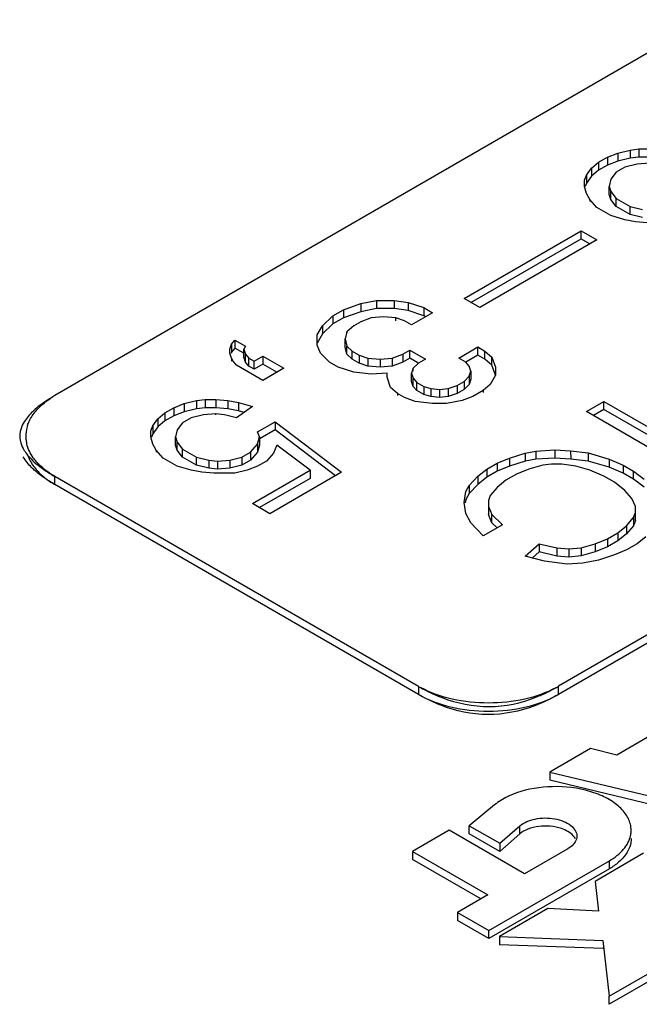
# Model space of a CAD drawing. Units: millimetres. Extents: x 0 to 420, y 0 to 297.
# Drawn here: x 280 to 283, y 195 to 199 of the extents above; entities that cross this region are included whole.
import ezdxf

# ---------------------------------------------------------------- set-up
doc = ezdxf.new("R2010")
doc.units = ezdxf.units.MM
doc.header["$LTSCALE"] = 23.1
doc.layers.get('0').update_dxf_attribs({"linetype": 'CONTINUOUS'})

msp = doc.modelspace()

# ---------------------------------------------------------------- linework, layer by layer
at = {"color": 6, "linetype": 'CONTINUOUS'}
for p, q in [((283.7546, 199.4908), (280.4666, 197.59)), ((283.2155, 198.7706), (283.2596, 198.7961)), ((283.2596, 198.7961), (283.3127, 198.8166)), ((283.2596, 198.7961), (283.2597, 198.7553)), ((283.3127, 198.8166), (283.3745, 198.8319)), ((283.3127, 198.8166), (283.3127, 198.7758)), ((283.3746, 198.7911), (283.3127, 198.7758)), ((283.3745, 198.8319), (283.4187, 198.8371)), ((283.3745, 198.8319), (283.3746, 198.7911)), ((283.4188, 198.7962), (283.3746, 198.7911)), ((283.4187, 198.8371), (283.4188, 198.7962)), ((283.4187, 198.8371), (283.4718, 198.8371)), ((283.4718, 198.7963), (283.4188, 198.7962)), ((283.1801, 198.7399), (283.2155, 198.7706)), ((283.2155, 198.7706), (283.2155, 198.7298)), ((283.2597, 198.7553), (283.2155, 198.7298)), ((283.3127, 198.7758), (283.2597, 198.7553)), ((283.348, 198.7451), (283.3038, 198.7196)), ((283.4099, 198.7605), (283.348, 198.7451)), ((283.4718, 198.7656), (283.4099, 198.7605)), ((283.1447, 198.6787), (283.1536, 198.7042)), ((283.1536, 198.7042), (283.1801, 198.7399)), ((283.1536, 198.7042), (283.1536, 198.6634)), ((283.1801, 198.6991), (283.1536, 198.6634)), ((283.1801, 198.7399), (283.1801, 198.6991)), ((283.2155, 198.7298), (283.1801, 198.6991)), ((283.3038, 198.7196), (283.2773, 198.6838)), ((283.1447, 198.648), (283.1447, 198.6787)), ((283.1536, 198.6123), (283.1447, 198.648)), ((283.1536, 198.6634), (283.1479, 198.6469)), ((283.2773, 198.6838), (283.2685, 198.6481)), ((283.2685, 198.6073), (283.2685, 198.6481)), ((283.2685, 198.6481), (283.2773, 198.6225)), ((283.1713, 198.5816), (283.1536, 198.6123)), ((283.2773, 198.5817), (283.2685, 198.6073)), ((283.2773, 198.5817), (283.2773, 198.6225)), ((283.2773, 198.6225), (283.3038, 198.5868)), ((283.1713, 198.5816), (283.1713, 198.5715)), ((283.2066, 198.5408), (283.1713, 198.5816)), ((283.3039, 198.546), (283.2773, 198.5817)), ((283.3039, 198.546), (283.3038, 198.5868)), ((283.3038, 198.5868), (283.3745, 198.546)), ((283.3746, 198.5052), (283.3039, 198.546)), ((283.3746, 198.5052), (283.3745, 198.546)), ((283.3745, 198.546), (283.4364, 198.5307)), ((283.2773, 198.5), (283.2066, 198.5408)), ((283.348, 198.4796), (283.2773, 198.5)), ((283.4364, 198.4899), (283.3746, 198.5052)), ((283.4011, 198.4694), (283.348, 198.4796)), ((283.4629, 198.4643), (283.4011, 198.4694)), ((282.5349, 198.081), (283.1271, 198.4233)), ((283.1271, 198.3825), (283.1271, 198.4233)), ((283.1271, 198.4233), (283.2066, 198.3774)), ((282.5702, 198.0606), (283.1271, 198.3825)), ((283.2066, 198.3774), (282.6144, 198.035)), ((283.1271, 198.3825), (283.1713, 198.357)), ((281.925, 198.0246), (282.0134, 198.0552)), ((282.0134, 198.0552), (282.0929, 198.0706)), ((282.0134, 198.0552), (282.0134, 198.0144)), ((282.0929, 198.0706), (282.0929, 198.0298)), ((282.0929, 198.0706), (282.1813, 198.0706)), ((282.1813, 198.0706), (282.1813, 198.0298)), ((282.1813, 198.0706), (282.252, 198.0604)), ((282.252, 198.0604), (282.252, 198.0196)), ((282.252, 198.0604), (282.3316, 198.0349)), ((282.6144, 198.035), (282.5349, 198.081)), ((281.8719, 197.9939), (281.925, 198.0246)), ((281.925, 198.0246), (281.925, 197.9838)), ((282.0134, 198.0144), (281.925, 197.9838)), ((282.0929, 198.0298), (282.0134, 198.0144)), ((282.1813, 198.0298), (282.0929, 198.0298)), ((282.252, 198.0196), (282.1813, 198.0298)), ((282.3316, 197.9941), (282.252, 198.0196)), ((282.3758, 198.0094), (282.2697, 197.9481)), ((282.3316, 198.0349), (282.3316, 197.9941)), ((282.3316, 198.0349), (282.3758, 198.0094)), ((282.3405, 197.989), (282.3316, 197.9941)), ((286.3002, 198.0211), (283.0122, 196.1203)), ((281.8189, 197.9428), (281.8719, 197.9939)), ((281.872, 197.9531), (281.8189, 197.902)), ((281.8719, 197.9939), (281.872, 197.9531)), ((281.925, 197.9838), (281.872, 197.9531)), ((282.0134, 197.9633), (281.978, 197.9429)), ((282.0664, 197.9838), (282.0134, 197.9633)), ((282.1283, 197.9889), (282.0664, 197.9838)), ((282.1901, 197.9838), (282.1283, 197.9889)), ((282.1902, 197.9685), (282.1901, 197.9838)), ((282.2343, 197.9685), (282.1901, 197.9838)), ((282.2697, 197.9481), (282.2343, 197.9685)), ((286.3002, 197.9803), (283.0122, 196.0795)), ((281.7924, 197.8969), (281.8189, 197.9428)), ((281.8189, 197.902), (281.7924, 197.856)), ((281.7924, 197.8458), (281.7924, 197.8969)), ((281.8189, 197.9428), (281.8189, 197.902)), ((281.9427, 197.9122), (281.9338, 197.8765)), ((281.978, 197.9429), (281.9427, 197.9122)), ((281.9427, 197.9021), (281.9427, 197.9122)), ((281.3505, 197.8252), (281.3593, 197.8507)), ((281.3593, 197.8507), (281.377, 197.8712)), ((281.3593, 197.8507), (281.3593, 197.8099)), ((281.377, 197.8712), (281.377, 197.8304)), ((281.377, 197.8712), (281.43, 197.8405)), ((281.8101, 197.8049), (281.7924, 197.8458)), ((281.9338, 197.8357), (281.9338, 197.8765)), ((281.9338, 197.8765), (281.9427, 197.8407)), ((281.3505, 197.8048), (281.3505, 197.8252)), ((281.3593, 197.7792), (281.3505, 197.8048)), ((281.3593, 197.8099), (281.3568, 197.8026)), ((281.377, 197.8304), (281.3593, 197.8099)), ((281.4212, 197.8048), (281.377, 197.8304)), ((281.43, 197.8405), (281.4212, 197.8252)), ((281.4212, 197.7844), (281.4212, 197.8252)), ((281.4212, 197.8252), (281.43, 197.7997)), ((281.43, 197.7589), (281.43, 197.7997)), ((281.43, 197.7997), (281.4477, 197.7793)), ((281.8543, 197.759), (281.8101, 197.8049)), ((281.9427, 197.7999), (281.9338, 197.8357)), ((281.9427, 197.7999), (281.9427, 197.8407)), ((281.9427, 197.8407), (281.9692, 197.8152)), ((281.9692, 197.7744), (281.9427, 197.7999)), ((281.9692, 197.7744), (281.9692, 197.8152)), ((281.9692, 197.8152), (282.0045, 197.7948)), ((282.0045, 197.7948), (282.0046, 197.754)), ((282.0045, 197.7948), (282.0487, 197.7795)), ((282.1725, 197.7795), (282.2255, 197.8)), ((282.2255, 197.8), (282.2609, 197.8204)), ((282.2255, 197.8), (282.2255, 197.7592)), ((282.2609, 197.7796), (282.2609, 197.8204)), ((282.2609, 197.8204), (282.3404, 197.7745)), ((282.5083, 197.7797), (282.6056, 197.8359)), ((282.6056, 197.7951), (282.5437, 197.7593)), ((282.6056, 197.7951), (282.6056, 197.8359)), ((282.6056, 197.8359), (282.6409, 197.8155)), ((282.6409, 197.7747), (282.6056, 197.7951)), ((282.6409, 197.7747), (282.6409, 197.8155)), ((282.6409, 197.8155), (282.6763, 197.7848)), ((281.3593, 197.7792), (281.3593, 197.7639)), ((281.3681, 197.7639), (281.3593, 197.7792)), ((281.3858, 197.7435), (281.3681, 197.7639)), ((281.43, 197.7589), (281.4212, 197.7844)), ((281.4477, 197.7385), (281.43, 197.7589)), ((281.4477, 197.7385), (281.4477, 197.7793)), ((281.4477, 197.7793), (281.4742, 197.764)), ((281.4742, 197.764), (281.5184, 197.7895)), ((281.4742, 197.7232), (281.4742, 197.764)), ((281.5184, 197.7487), (281.4742, 197.7232)), ((281.5184, 197.7895), (281.5184, 197.7487)), ((281.5184, 197.7895), (281.6245, 197.7283)), ((281.5892, 197.7079), (281.5184, 197.7487)), ((281.8985, 197.7335), (281.8543, 197.759)), ((282.0046, 197.754), (281.9692, 197.7744)), ((282.0487, 197.7387), (282.0046, 197.754)), ((282.0487, 197.7795), (282.0487, 197.7387)), ((282.0487, 197.7795), (282.1106, 197.7744)), ((282.1106, 197.7744), (282.1725, 197.7795)), ((282.1106, 197.7744), (282.1106, 197.7336)), ((282.1725, 197.7795), (282.1725, 197.7387)), ((282.2255, 197.7592), (282.1725, 197.7387)), ((282.2609, 197.7796), (282.2255, 197.7592)), ((282.3007, 197.7566), (282.2609, 197.7796)), ((282.3051, 197.7541), (282.2785, 197.7285)), ((282.3404, 197.7745), (282.3051, 197.7541)), ((282.5437, 197.7593), (282.5083, 197.7797)), ((282.5614, 197.7388), (282.5437, 197.7593)), ((282.6763, 197.744), (282.6409, 197.7747)), ((282.6763, 197.744), (282.6763, 197.7848)), ((282.6763, 197.7848), (282.694, 197.7338)), ((281.5184, 197.667), (281.3858, 197.7435)), ((281.4742, 197.7232), (281.4477, 197.7385)), ((281.6245, 197.7283), (281.5184, 197.667)), ((281.978, 197.708), (281.8985, 197.7335)), ((282.0664, 197.6978), (281.978, 197.708)), ((282.1106, 197.7336), (282.0487, 197.7387)), ((282.146, 197.7029), (282.0664, 197.6978)), ((282.1725, 197.7387), (282.1106, 197.7336)), ((282.146, 197.6825), (282.146, 197.7029)), ((282.2785, 197.7285), (282.2697, 197.703)), ((282.2697, 197.6622), (282.2697, 197.703)), ((282.2697, 197.703), (282.2785, 197.6775)), ((282.2785, 197.7132), (282.2785, 197.7285)), ((282.5702, 197.7133), (282.5614, 197.7388)), ((282.5614, 197.6878), (282.5702, 197.7133)), ((282.5702, 197.7133), (282.5702, 197.6725)), ((282.694, 197.693), (282.6763, 197.744)), ((282.694, 197.7338), (282.694, 197.6929)), ((282.1636, 197.6315), (282.146, 197.6825)), ((282.2786, 197.6366), (282.2697, 197.6622)), ((282.2786, 197.6366), (282.2785, 197.6775)), ((282.2785, 197.6775), (282.2962, 197.657)), ((282.2962, 197.6162), (282.2962, 197.657)), ((282.2962, 197.657), (282.3316, 197.6366)), ((282.4995, 197.6418), (282.5349, 197.6622)), ((282.5349, 197.6622), (282.5614, 197.6878)), ((282.5349, 197.6622), (282.5349, 197.6214)), ((282.5614, 197.647), (282.5349, 197.6214)), ((282.5614, 197.6878), (282.5614, 197.647)), ((282.5702, 197.6725), (282.5614, 197.647)), ((282.6674, 197.647), (282.6321, 197.6163)), ((282.694, 197.6929), (282.6674, 197.647)), ((282.199, 197.6008), (282.1636, 197.6315)), ((282.199, 197.6008), (282.199, 197.5907)), ((282.2343, 197.5804), (282.199, 197.6008)), ((282.2962, 197.6162), (282.2786, 197.6366)), ((282.3316, 197.5958), (282.2962, 197.6162)), ((282.3316, 197.6366), (282.3316, 197.5958)), ((282.3316, 197.6366), (282.3669, 197.6264)), ((282.3669, 197.5856), (282.3316, 197.5958)), ((282.3669, 197.6264), (282.3669, 197.5856)), ((282.3669, 197.6264), (282.4111, 197.6213)), ((282.4111, 197.6213), (282.4553, 197.6265)), ((282.4111, 197.6213), (282.4111, 197.5805)), ((282.4553, 197.6265), (282.4995, 197.6418)), ((282.4553, 197.6265), (282.4553, 197.5857)), ((282.4995, 197.601), (282.4553, 197.5857)), ((282.4995, 197.6418), (282.4995, 197.601)), ((282.5349, 197.6214), (282.4995, 197.601)), ((282.6321, 197.6163), (282.5791, 197.5857)), ((282.6321, 197.6163), (282.6321, 197.6061)), ((281.0676, 197.5289), (281.1206, 197.5494)), ((281.1206, 197.5494), (281.1825, 197.5647)), ((281.1206, 197.5494), (281.1207, 197.5085)), ((281.1825, 197.5647), (281.2267, 197.5698)), ((281.1825, 197.5647), (281.1825, 197.5239)), ((281.2267, 197.5698), (281.2267, 197.529)), ((281.2267, 197.5698), (281.2797, 197.5698)), ((281.2797, 197.5698), (281.2798, 197.529)), ((281.2797, 197.5698), (281.3416, 197.5648)), ((281.3416, 197.5648), (281.3416, 197.524)), ((281.3416, 197.5648), (281.3947, 197.5546)), ((281.3947, 197.5546), (281.3947, 197.5138)), ((281.3947, 197.5546), (281.4654, 197.5342)), ((282.2874, 197.56), (282.2343, 197.5804)), ((282.3758, 197.5498), (282.2874, 197.56)), ((282.4111, 197.5805), (282.3669, 197.5856)), ((282.4465, 197.5499), (282.3758, 197.5498)), ((282.4553, 197.5857), (282.4111, 197.5805)), ((282.526, 197.5652), (282.4465, 197.5499)), ((282.5791, 197.5857), (282.526, 197.5652)), ((283.1536, 197.5093), (283.242, 197.5604)), ((283.242, 197.5196), (283.242, 197.5604)), ((283.242, 197.5604), (283.79, 197.244)), ((280.9881, 197.4727), (281.0234, 197.5034)), ((281.0234, 197.5034), (281.0676, 197.5289)), ((281.0234, 197.5034), (281.0234, 197.4626)), ((281.0676, 197.5289), (281.0676, 197.4881)), ((281.1207, 197.5085), (281.0676, 197.4881)), ((281.1825, 197.5239), (281.1207, 197.5085)), ((281.2267, 197.529), (281.1825, 197.5239)), ((281.2797, 197.4984), (281.2179, 197.4932)), ((281.2798, 197.529), (281.2267, 197.529)), ((281.2797, 197.4932), (281.2797, 197.4984)), ((281.3239, 197.4933), (281.2797, 197.4984)), ((281.3416, 197.524), (281.2798, 197.529)), ((281.3947, 197.5138), (281.3416, 197.524)), ((281.4654, 197.5342), (281.3858, 197.478)), ((281.4244, 197.5052), (281.3947, 197.5138)), ((283.8607, 197.101), (283.1536, 197.5093)), ((283.242, 197.5196), (283.1889, 197.4889)), ((283.79, 197.2032), (283.242, 197.5196)), ((280.9615, 197.437), (280.9881, 197.4727)), ((280.9881, 197.4727), (280.9881, 197.4319)), ((281.0234, 197.4626), (280.9881, 197.4319)), ((281.0676, 197.4881), (281.0234, 197.4626)), ((281.1118, 197.4523), (281.0853, 197.4166)), ((281.156, 197.4779), (281.1118, 197.4523)), ((281.2179, 197.4932), (281.156, 197.4779)), ((281.3858, 197.478), (281.3239, 197.4933)), ((281.4919, 197.4065), (281.5803, 197.4576)), ((281.5803, 197.4576), (281.5803, 197.4168)), ((281.5803, 197.4576), (281.9161, 197.2024)), ((280.9527, 197.4114), (280.9615, 197.437)), ((280.9527, 197.3808), (280.9527, 197.4114)), ((280.9615, 197.437), (280.9616, 197.3961)), ((280.9881, 197.4319), (280.9616, 197.3961)), ((281.0853, 197.4166), (281.0765, 197.3808)), ((281.5007, 197.381), (281.4919, 197.4065)), ((281.5803, 197.4168), (281.5051, 197.3734)), ((281.8857, 197.1848), (281.5803, 197.4168)), ((280.9615, 197.345), (280.9527, 197.3808)), ((280.9616, 197.3961), (280.9559, 197.3797)), ((281.0765, 197.34), (281.0765, 197.3808)), ((281.0765, 197.3808), (281.0853, 197.3553)), ((281.0853, 197.3145), (281.0853, 197.3553)), ((281.0853, 197.3553), (281.1118, 197.3196)), ((281.4919, 197.3452), (281.5007, 197.381)), ((281.5007, 197.381), (281.5007, 197.3402)), ((280.9792, 197.3144), (280.9615, 197.345)), ((280.9792, 197.3144), (280.9792, 197.3042)), ((281.0146, 197.2736), (280.9792, 197.3144)), ((281.0853, 197.3145), (281.0765, 197.34)), ((281.1118, 197.2788), (281.0853, 197.3145)), ((281.1118, 197.2788), (281.1118, 197.3196)), ((281.1118, 197.3196), (281.1825, 197.2787)), ((281.4123, 197.2788), (281.4565, 197.3044)), ((281.4565, 197.3044), (281.4919, 197.3452)), ((281.4919, 197.3044), (281.4565, 197.2636)), ((281.4565, 197.3044), (281.4565, 197.2636)), ((281.4919, 197.3452), (281.4919, 197.3044)), ((281.5007, 197.3402), (281.4919, 197.3044)), ((281.5714, 197.2993), (281.5361, 197.2585)), ((281.5891, 197.3402), (281.5714, 197.2993)), ((281.757, 197.2126), (281.5891, 197.3402)), ((282.7647, 197.2742), (282.8442, 197.2998)), ((282.8442, 197.2998), (282.8973, 197.31)), ((282.8442, 197.2998), (282.8442, 197.259)), ((282.8973, 197.31), (282.9945, 197.3152)), ((282.8973, 197.31), (282.8973, 197.2692)), ((282.9945, 197.3152), (282.9945, 197.2744)), ((282.9945, 197.3152), (283.074, 197.3101)), ((283.074, 197.3101), (283.0741, 197.2693)), ((283.074, 197.3101), (283.1624, 197.2999)), ((283.1624, 197.2999), (283.1624, 197.2591)), ((283.1624, 197.2999), (283.2685, 197.2693)), ((281.0853, 197.2327), (281.0146, 197.2736)), ((281.1825, 197.2379), (281.1118, 197.2788)), ((281.1825, 197.2379), (281.1825, 197.2787)), ((281.1825, 197.2787), (281.2444, 197.2634)), ((281.2444, 197.2634), (281.2444, 197.2226)), ((281.2444, 197.2634), (281.2886, 197.2584)), ((281.2886, 197.2584), (281.3505, 197.2635)), ((281.2886, 197.2584), (281.2886, 197.2175)), ((281.3505, 197.2635), (281.4123, 197.2788)), ((281.3505, 197.2635), (281.3505, 197.2227)), ((281.4123, 197.2788), (281.4124, 197.238)), ((281.4565, 197.2636), (281.4124, 197.238)), ((281.5361, 197.2585), (281.4919, 197.2329)), ((282.6498, 197.218), (282.7028, 197.2487)), ((282.7028, 197.2487), (282.7647, 197.2742)), ((282.7028, 197.2487), (282.7028, 197.2079)), ((282.7647, 197.2742), (282.7647, 197.2334)), ((282.8442, 197.259), (282.7647, 197.2334)), ((282.8973, 197.2692), (282.8442, 197.259)), ((282.9945, 197.2744), (282.8973, 197.2692)), ((283.0741, 197.2693), (282.9945, 197.2744)), ((283.1624, 197.2591), (283.0741, 197.2693)), ((283.2685, 197.2285), (283.1624, 197.2591)), ((283.2685, 197.2693), (283.2685, 197.2285)), ((283.2685, 197.2693), (283.3392, 197.2387)), ((281.156, 197.2123), (281.0853, 197.2327)), ((281.209, 197.2022), (281.156, 197.2123)), ((281.2444, 197.2226), (281.1825, 197.2379)), ((281.2709, 197.1971), (281.209, 197.2022)), ((281.2886, 197.2175), (281.2444, 197.2226)), ((281.3505, 197.2227), (281.2886, 197.2175)), ((281.4124, 197.238), (281.3505, 197.2227)), ((281.4388, 197.2125), (281.377, 197.1971)), ((281.4919, 197.2329), (281.4388, 197.2125)), ((281.4654, 197.044), (281.757, 197.2126)), ((281.9161, 197.2024), (281.5537, 196.9929)), ((281.757, 197.2126), (281.7571, 197.1718)), ((282.6056, 197.1823), (282.6498, 197.218)), ((282.6498, 197.218), (282.6498, 197.1772)), ((282.7028, 197.2079), (282.6498, 197.1772)), ((282.7647, 197.2334), (282.7028, 197.2079)), ((282.8619, 197.2181), (282.8, 197.1925)), ((282.9326, 197.2386), (282.8619, 197.2181)), ((282.9768, 197.2437), (282.9326, 197.2386)), ((283.0298, 197.2437), (282.9768, 197.2437)), ((283.1005, 197.2335), (283.0298, 197.2437)), ((283.1713, 197.2131), (283.1005, 197.2335)), ((283.242, 197.1825), (283.1713, 197.2131)), ((283.3392, 197.1979), (283.2685, 197.2285)), ((283.3392, 197.2387), (283.3392, 197.1979)), ((283.3392, 197.2387), (283.3922, 197.2081)), ((283.3923, 197.1673), (283.3392, 197.1979)), ((283.3923, 197.1673), (283.3922, 197.2081)), ((283.3922, 197.2081), (283.4453, 197.1673)), ((280.4666, 197.1406), (280.4666, 197.1814)), ((282.3051, 196.12), (280.4666, 197.1814)), ((281.377, 197.1971), (281.2709, 197.1971)), ((281.7571, 197.1718), (281.5007, 197.0236)), ((282.5614, 197.1363), (282.6056, 197.1823)), ((282.6056, 197.1823), (282.6056, 197.1414)), ((282.6498, 197.1772), (282.6056, 197.1414)), ((282.747, 197.1619), (282.7028, 197.1261)), ((282.8, 197.1925), (282.747, 197.1619)), ((283.295, 197.1519), (283.242, 197.1825)), ((283.348, 197.111), (283.295, 197.1519)), ((283.4453, 197.1264), (283.3923, 197.1673)), ((282.3051, 196.0792), (280.4666, 197.1406)), ((282.5349, 197.0495), (282.5437, 197.1056)), ((282.5437, 197.1056), (282.5614, 197.1363)), ((282.6056, 197.1414), (282.5614, 197.0955)), ((282.5614, 197.1363), (282.5614, 197.0955)), ((282.7028, 197.1261), (282.6674, 197.0853)), ((283.3834, 197.0702), (283.348, 197.111)), ((282.5437, 196.9933), (282.5349, 197.0495)), ((282.5437, 197.0648), (282.5411, 197.0485)), ((282.5614, 197.0955), (282.5437, 197.0648)), ((282.6674, 197.0853), (282.6586, 197.0597)), ((282.6586, 197.0597), (282.6586, 196.9883)), ((283.4011, 197.0294), (283.3834, 197.0702)), ((281.5537, 196.9929), (281.4654, 197.044)), ((282.6586, 197.0291), (282.6763, 196.9882)), ((283.3922, 196.9732), (283.4011, 196.9987)), ((283.4011, 196.9579), (283.4011, 197.0294)), ((282.5702, 196.9473), (282.5437, 196.9933)), ((282.6763, 196.9474), (282.6586, 196.9883)), ((282.6763, 196.9474), (282.6763, 196.9882)), ((282.6763, 196.9882), (282.7293, 196.9372)), ((283.3569, 196.9323), (283.3922, 196.9732)), ((283.3922, 196.9732), (283.3923, 196.9324)), ((283.4011, 196.9579), (283.3923, 196.9324)), ((282.6321, 196.881), (282.5702, 196.9473)), ((282.7293, 196.9372), (282.6321, 196.881)), ((282.7028, 196.9219), (282.6763, 196.9474)), ((283.3127, 196.8966), (283.3569, 196.9323)), ((283.3923, 196.9324), (283.3569, 196.8915)), ((283.3569, 196.9323), (283.3569, 196.8915)), ((283.1978, 196.8404), (283.2596, 196.8659)), ((283.2596, 196.8659), (283.3127, 196.8966)), ((283.2596, 196.8659), (283.2597, 196.8251)), ((283.3127, 196.8558), (283.2597, 196.8251)), ((283.3127, 196.8966), (283.3127, 196.8558)), ((283.3569, 196.8915), (283.3127, 196.8558)), ((283.4541, 196.8762), (283.4099, 196.8404)), ((282.8442, 196.7789), (282.9149, 196.8402)), ((282.915, 196.7994), (282.8804, 196.7695)), ((282.9149, 196.8402), (282.915, 196.7994)), ((282.9149, 196.8402), (283.0033, 196.8199)), ((283.0033, 196.779), (282.915, 196.7994)), ((283.0033, 196.8199), (283.0033, 196.779)), ((283.0033, 196.8199), (283.0652, 196.8148)), ((283.0652, 196.8148), (283.1271, 196.8199)), ((283.0652, 196.8148), (283.0652, 196.774)), ((283.1271, 196.8199), (283.1978, 196.8404)), ((283.1271, 196.8199), (283.1271, 196.7791)), ((283.1978, 196.7995), (283.1271, 196.7791)), ((283.1978, 196.8404), (283.1978, 196.7995)), ((283.2597, 196.8251), (283.1978, 196.7995)), ((283.3569, 196.8098), (283.295, 196.7842)), ((283.4099, 196.8404), (283.3569, 196.8098)), ((282.9414, 196.7534), (282.8442, 196.7789)), ((283.0564, 196.7382), (282.9414, 196.7534)), ((283.0652, 196.774), (283.0033, 196.779)), ((283.1271, 196.7791), (283.0652, 196.774)), ((283.2155, 196.7587), (283.1359, 196.7433)), ((283.295, 196.7842), (283.2155, 196.7587)), ((283.1359, 196.7433), (283.0564, 196.7382)), ((282.3051, 196.12), (282.3051, 196.0792)), ((283.0122, 196.0795), (283.0122, 196.1203)), ((283.4815, 195.8728), (283.3068, 195.7718)), ((283.1743, 195.8055), (282.9689, 195.6868)), ((283.3068, 195.7718), (283.1743, 195.8055)), ((282.9689, 195.6868), (282.969, 195.646)), ((282.9689, 195.6868), (283.7289, 195.5036)), ((283.7289, 195.4628), (282.969, 195.646)), ((282.6895, 195.5207), (282.5613, 195.4155)), ((282.5613, 195.3747), (282.5613, 195.4155)), ((282.5613, 195.4155), (282.7152, 195.3266)), ((282.7152, 195.3266), (282.8167, 195.4143)), ((282.8167, 195.3735), (282.8167, 195.4143)), ((282.4603, 195.3927), (282.2749, 195.2856)), ((282.8414, 195.1726), (282.4603, 195.3927)), ((282.7152, 195.2858), (282.5613, 195.3747)), ((282.8167, 195.3735), (282.7152, 195.2858)), ((282.7152, 195.3266), (282.7152, 195.2858)), ((282.2749, 195.2856), (282.275, 195.2448)), ((282.2749, 195.2856), (282.6561, 195.0655)), ((283.0596, 195.2987), (282.8414, 195.1726)), ((283.443, 195.2761), (283.1974, 195.1341)), ((282.6208, 195.0451), (282.275, 195.2448)), ((282.66, 194.8856), (283.2696, 195.2381)), ((283.2697, 195.1973), (283.2696, 195.2381)), ((283.2697, 195.1973), (282.66, 194.8448)), ((283.1974, 195.1341), (283.2144, 194.9834)), ((282.6561, 195.0655), (282.5024, 194.9766)), ((282.5024, 194.9766), (282.5024, 194.9358)), ((282.5024, 194.9766), (282.66, 194.8856)), ((282.9594, 194.9965), (282.7138, 194.8545)), ((283.2144, 194.9834), (282.9594, 194.9965)), ((282.66, 194.8448), (282.5024, 194.9358)), ((282.66, 194.8448), (282.66, 194.8856)), ((282.7138, 194.8545), (282.7138, 194.8137)), ((282.7138, 194.8545), (283.2374, 194.835)), ((283.2375, 194.7942), (282.7138, 194.8137)), ((283.2374, 194.835), (283.2693, 194.5531)), ((283.2693, 194.5531), (283.509, 194.6917)), ((283.509, 194.6509), (283.2693, 194.5123)), ((283.2693, 194.5123), (283.2693, 194.5531))]:
    msp.add_line(p, q, dxfattribs=at)
at = {"color": 7, "linetype": 'CONTINUOUS'}
for centre, radius, start, end in [((280.6884, 197.2059), 0.4435, 120.0067, 123.5356), ((280.8681, 196.8868), 0.8097, 119.7298, 121.4451), ((280.4911, 197.3855), 0.171, 166.1807, 179.9647), ((280.5, 197.3833), 0.1801, 161.393, 166.1853), ((280.489, 197.3857), 0.1688, 180.0526, 187.0325), ((280.493, 197.3863), 0.1729, 187.0496, 193.627), ((282.5438, 196.5336), 0.4775, 240.0091, 241.754), ((282.7727, 196.5346), 0.4786, 298.2588, 300.0232)]:
    msp.add_arc(centre, radius, start, end, dxfattribs=at)
at = {"color": 6, "linetype": 'CONTINUOUS'}
for centre, radius, start, end in [((283.2479, 195.3929), 0.1319, 348.0348, 350.5566), ((283.2518, 195.3923), 0.128, 350.5383, 0.0192)]:
    msp.add_arc(centre, radius, start, end, dxfattribs=at)
at = {"color": 7, "linetype": 'CONTINUOUS'}
for points, knots in [([(280.4457, 197.5776), (280.4386, 197.5733), (280.4114, 197.556), (280.3854, 197.5367), (280.3674, 197.521)], [0, 0, 0, 0, 0.258605, 1, 1, 1, 1]), ([(280.3721, 197.5139), (280.377, 197.5196), (280.3984, 197.5426), (280.4233, 197.5623), (280.4434, 197.5756)], [0, 0, 0, 0, 0.236871, 1, 1, 1, 1]), ([(280.3674, 197.521), (280.3612, 197.5156), (280.3384, 197.4944), (280.3181, 197.4699), (280.3072, 197.4498)], [0, 0, 0, 0, 0.265289, 1, 1, 1, 1]), ([(280.3293, 197.4408), (280.3315, 197.4472), (280.342, 197.4735), (280.358, 197.4975), (280.3721, 197.5139)], [0, 0, 0, 0, 0.238555, 1, 1, 1, 1]), ([(280.3072, 197.4498), (280.3001, 197.4367), (280.2895, 197.409), (280.2891, 197.3791), (280.2916, 197.365)], [0, 0, 0, 0, 0.510485, 1, 1, 1, 1]), ([(280.2916, 197.365), (280.2924, 197.3605), (280.2967, 197.3422), (280.3048, 197.325), (280.3122, 197.3129)], [0, 0, 0, 0, 0.242296, 1, 1, 1, 1]), ([(280.3749, 197.2543), (280.3687, 197.2612), (280.3469, 197.2884), (280.331, 197.3207), (280.325, 197.3455)], [0, 0, 0, 0, 0.266984, 1, 1, 1, 1]), ([(280.3674, 197.2095), (280.3612, 197.215), (280.3384, 197.2361), (280.3181, 197.2606), (280.3072, 197.2807)], [0, 0, 0, 0, 0.265287, 1, 1, 1, 1]), ([(280.3293, 197.2891), (280.3324, 197.2853), (280.3454, 197.2703), (280.3599, 197.2567), (280.3714, 197.2469)], [0, 0, 0, 0, 0.241548, 1, 1, 1, 1]), ([(280.3294, 197.2896), (280.3315, 197.2832), (280.342, 197.2569), (280.3581, 197.233), (280.3721, 197.2166)], [0, 0, 0, 0, 0.238583, 1, 1, 1, 1]), ([(280.4666, 197.1814), (280.4576, 197.1867), (280.4244, 197.2073), (280.3939, 197.2328), (280.3749, 197.2543)], [0, 0, 0, 0, 0.266131, 1, 1, 1, 1]), ([(280.4666, 197.1406), (280.4575, 197.1458), (280.4229, 197.1664), (280.3899, 197.1899), (280.3674, 197.2095)], [0, 0, 0, 0, 0.260051, 1, 1, 1, 1]), ([(280.3714, 197.2469), (280.3784, 197.2409), (280.4086, 197.2169), (280.4412, 197.1961), (280.4666, 197.1814)], [0, 0, 0, 0, 0.2403, 1, 1, 1, 1]), ([(280.3721, 197.2166), (280.3783, 197.2094), (280.4063, 197.1801), (280.4397, 197.1562), (280.4666, 197.1406)], [0, 0, 0, 0, 0.233839, 1, 1, 1, 1]), ([(282.3051, 196.12), (282.3142, 196.1146), (282.3528, 196.0931), (282.3931, 196.0747), (282.4244, 196.0628)], [0, 0, 0, 0, 0.241266, 1, 1, 1, 1]), ([(282.9993, 196.1131), (282.95, 196.0866), (282.8375, 196.0478), (282.6585, 196.0292), (282.4796, 196.0477), (282.367, 196.0864), (282.3178, 196.1129)], [0, 0, 0, 0, 0.238442, 0.499981, 0.761557, 1, 1, 1, 1]), ([(282.8988, 196.0652), (282.9089, 196.0692), (282.9477, 196.0854), (282.9852, 196.1046), (283.0122, 196.1203)], [0, 0, 0, 0, 0.258479, 1, 1, 1, 1]), ([(282.3051, 196.0792), (282.3553, 196.0502), (282.472, 196.0079), (282.6586, 195.9878), (282.8452, 196.0081), (282.962, 196.0504), (283.0122, 196.0795)], [0, 0, 0, 0, 0.237206, 0.499874, 0.762644, 1, 1, 1, 1]), ([(282.4185, 196.0242), (282.4084, 196.0282), (282.3695, 196.0443), (282.3321, 196.0636), (282.3051, 196.0792)], [0, 0, 0, 0, 0.258486, 1, 1, 1, 1]), ([(282.4244, 196.0628), (282.4997, 196.034), (282.662, 196.0011), (282.8239, 196.0358), (282.8988, 196.0652)], [0, 0, 0, 0, 0.500876, 1, 1, 1, 1]), ([(283.0122, 196.0795), (283.003, 196.0741), (282.9645, 196.0525), (282.9242, 196.0341), (282.8929, 196.0221)], [0, 0, 0, 0, 0.241273, 1, 1, 1, 1]), ([(282.8929, 196.0221), (282.8175, 195.9933), (282.6552, 195.9603), (282.4933, 195.9949), (282.4185, 196.0242)], [0, 0, 0, 0, 0.500947, 1, 1, 1, 1])]:
    msp.add_open_spline(points, degree=3, knots=knots, dxfattribs=at)
msp.add_open_spline([(280.3122, 197.3129), (280.3174, 197.3045), (280.3231, 197.2966), (280.3293, 197.2891)], degree=3, dxfattribs=at)
at = {"color": 6, "linetype": 'CONTINUOUS'}
for points, knots in [([(283.3759, 195.4232), (283.3711, 195.4426), (283.3511, 195.4821), (283.3002, 195.5305), (283.2311, 195.5697), (283.1171, 195.6077), (282.961, 195.6206), (282.836, 195.596), (282.7793, 195.5728)], [0, 0, 0, 0, 0.089348, 0.191931, 0.309946, 0.44164, 0.726206, 1, 1, 1, 1]), ([(282.7793, 195.5728), (282.7708, 195.5693), (282.7391, 195.5551), (282.7092, 195.5369), (282.6895, 195.5207)], [0, 0, 0, 0, 0.26559, 1, 1, 1, 1]), ([(282.8167, 195.4143), (282.8382, 195.4329), (282.8985, 195.4556), (282.9767, 195.4562), (283.0372, 195.4397), (283.0735, 195.4201), (283.0986, 195.3943), (283.1053, 195.3727), (283.1053, 195.3628)], [0, 0, 0, 0, 0.253499, 0.547225, 0.686371, 0.808913, 0.911762, 1, 1, 1, 1]), ([(283.028, 195.4005), (282.9915, 195.4131), (282.9318, 195.4178), (282.8601, 195.401), (282.8289, 195.384), (282.8167, 195.3735)], [0, 0, 0, 0, 0.526165, 0.780835, 1, 1, 1, 1]), ([(283.0984, 195.3486), (283.0954, 195.3542), (283.0778, 195.3784), (283.0499, 195.3929), (283.028, 195.4005)], [0, 0, 0, 0, 0.215254, 1, 1, 1, 1]), ([(283.1053, 195.3628), (283.1053, 195.3599), (283.1043, 195.3476), (283.0991, 195.336), (283.0937, 195.3284)], [0, 0, 0, 0, 0.241344, 1, 1, 1, 1]), ([(283.2696, 195.2381), (283.2964, 195.2536), (283.3428, 195.2883), (283.3716, 195.3403), (283.3769, 195.3656)], [0, 0, 0, 0, 0.545457, 1, 1, 1, 1]), ([(283.0937, 195.3284), (283.0917, 195.3255), (283.0821, 195.3138), (283.0697, 195.3046), (283.0596, 195.2987)], [0, 0, 0, 0, 0.229697, 1, 1, 1, 1]), ([(283.3798, 195.3514), (283.3798, 195.337), (283.3745, 195.3071), (283.352, 195.2653), (283.3162, 195.2276), (283.2862, 195.2069), (283.2697, 195.1973)], [0, 0, 0, 0, 0.218334, 0.451426, 0.7102, 1, 1, 1, 1])]:
    msp.add_open_spline(points, degree=3, knots=knots, dxfattribs=at)
msp.add_open_spline([(283.3798, 195.3924), (283.3797, 195.4027), (283.3784, 195.4132), (283.3759, 195.4232)], degree=3, dxfattribs=at)

doc.saveas('drawing.dxf')
